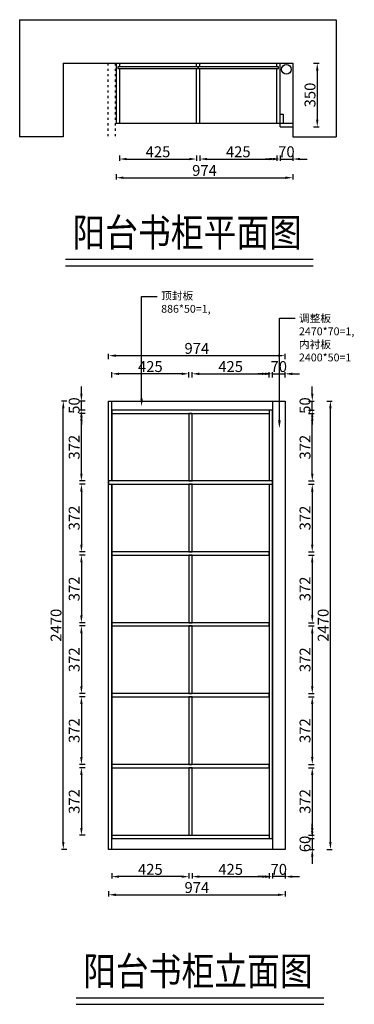
# Model space of a CAD drawing. Units: millimetres. Extents: x 125555 to 127402, y -40418 to -34993.
import ezdxf
from ezdxf import colors
from ezdxf.entities.mleader import LeaderData, LeaderLine
from ezdxf.enums import TextEntityAlignment as Align
from ezdxf.math import Vec2, Vec3

# ---------------------------------------------------------------- set-up
doc = ezdxf.new("R2010")
doc.units = ezdxf.units.MM
doc.linetypes.add('1200', pattern=[30, 12, -18])
doc.layers.add('CUPBOARD', color=7, linetype='Continuous')
doc.layers.add('TEXT', color=9, linetype='Continuous')
doc.styles.add('DIM_FONT', font='SIMPLEX.shx', dxfattribs={"width": 0.8})
doc.styles.get("Standard").update_dxf_attribs({"font": 'arial.ttf'})
doc.dimstyles.new('DIMN', dxfattribs={"dimtxt": 60, "dimasz": 40, "dimexe": 10, "dimexo": 10, "dimgap": 10, "dimtad": 1, "dimdec": 0, "dimdsep": 46, "dimtxsty": 'DIM_FONT', "dimcen": 100, "dimclrt": 7, "dimadec": 0, "dimazin": 0, "dimtfac": 1, "dimtdec": 0, "dimtix": 1, "dimtmove": 2, "dimatfit": 1, "dimldrblk": 'DOT', "dimfxl": 20, "dimfxlon": 1, "dimtolj": 1, "dimtzin": 0, "dimarcsym": 0})

# ---------------------------------------------------------------- blocks, each defined once
blk = doc.blocks.new('*D1')
at = {"color": 0, "lineweight": -2, "transparency": 16777216}
for p, q in [((126992.4, -35740.9), (126992.4, -35770.9)), ((127062.4, -35740.9), (127062.4, -35770.9)), ((126952.4, -35760.9), (126912.4, -35760.9)), ((126992.4, -35760.9), (127062.4, -35760.9)), ((127102.4, -35760.9), (127142.4, -35760.9))]:
    blk.add_line(p, q, dxfattribs=at)
at = {"color": 0, "transparency": 16777216}
for points in [[(126952.4, -35754.3), (126952.4, -35767.6), (126992.4, -35760.9)], [(127102.4, -35754.3), (127102.4, -35767.6), (127062.4, -35760.9)]]:
    blk.add_solid(points, dxfattribs=at)
at = {"layer": 'DEFPOINTS', "color": 0, "transparency": 16777216}
for p in [(126992.4, -35583.3), (127062.4, -35583.3), (127062.4, -35760.9)]:
    blk.add_point(p, dxfattribs=at)
at = {"color": 7, "transparency": 16777216, "insert": (127027.4, -35720.9), "char_height": 60, "attachment_point": 5, "style": 'DIM_FONT'}
blk.add_mtext('\\A1;70', dxfattribs=at)
blk = doc.blocks.new('_Dot')
at = {"color": 0, "linetype": 'ByBlock', "lineweight": -2}
blk.add_line((-0.5, 0), (-1, 0), dxfattribs=at)
at = {"color": 0, "linetype": 'ByBlock', "const_width": 0.5}
blk.add_lwpolyline([(-0.25, 0, 1), (0.25, 0, 1)], format="xyb", close=True, dxfattribs=at)
blk = doc.blocks.new('*D2')
at = {"color": 0, "lineweight": -2, "transparency": 16777216}
for p, q in [((126088.4, -35843.9), (126088.4, -35873.9)), ((127062.4, -35843.9), (127062.4, -35873.9)), ((126128.4, -35863.9), (127022.4, -35863.9))]:
    blk.add_line(p, q, dxfattribs=at)
at = {"color": 0, "transparency": 16777216}
for points in [[(126128.4, -35857.3), (126128.4, -35870.6), (126088.4, -35863.9)], [(127022.4, -35857.3), (127022.4, -35870.6), (127062.4, -35863.9)]]:
    blk.add_solid(points, dxfattribs=at)
at = {"layer": 'DEFPOINTS', "color": 0, "transparency": 16777216}
for p in [(126088.4, -35583.3), (127062.4, -35583.3), (127062.4, -35863.9)]:
    blk.add_point(p, dxfattribs=at)
at = {"color": 7, "transparency": 16777216, "insert": (126575.4, -35823.9), "char_height": 60, "attachment_point": 5, "style": 'DIM_FONT'}
blk.add_mtext('\\A1;974', dxfattribs=at)
blk = doc.blocks.new('*D3')
at = {"color": 0, "lineweight": -2, "transparency": 16777216}
for p, q in [((125916.2, -39113.9), (125886.2, -39113.9)), ((125896.2, -39153.9), (125896.2, -39446.2)), ((125916.2, -39486.2), (125886.2, -39486.2))]:
    blk.add_line(p, q, dxfattribs=at)
at = {"color": 0, "transparency": 16777216}
for points in [[(125889.5, -39153.9), (125902.8, -39153.9), (125896.2, -39113.9)], [(125889.5, -39446.2), (125902.8, -39446.2), (125896.2, -39486.2)]]:
    blk.add_solid(points, dxfattribs=at)
at = {"layer": 'DEFPOINTS', "color": 0, "transparency": 16777216}
for p in [(126064.2, -39113.9), (125896.2, -39486.2), (126064.2, -39486.2)]:
    blk.add_point(p, dxfattribs=at)
at = {"color": 7, "transparency": 16777216, "insert": (125856.2, -39300.1), "char_height": 60, "attachment_point": 5, "rotation": 90, "style": 'DIM_FONT'}
blk.add_mtext('\\A1;372', dxfattribs=at)
blk = doc.blocks.new('*D4')
at = {"color": 0, "lineweight": -2, "transparency": 16777216}
for p, q in [((125916.2, -38723.6), (125886.2, -38723.6)), ((125896.2, -38763.6), (125896.2, -39055.9)), ((125916.2, -39095.9), (125886.2, -39095.9))]:
    blk.add_line(p, q, dxfattribs=at)
at = {"color": 0, "transparency": 16777216}
for points in [[(125889.5, -38763.6), (125902.8, -38763.6), (125896.2, -38723.6)], [(125889.5, -39055.9), (125902.8, -39055.9), (125896.2, -39095.9)]]:
    blk.add_solid(points, dxfattribs=at)
at = {"layer": 'DEFPOINTS', "color": 0, "transparency": 16777216}
for p in [(126064.2, -38723.6), (125896.2, -39095.9), (126064.2, -39095.9)]:
    blk.add_point(p, dxfattribs=at)
at = {"color": 7, "transparency": 16777216, "insert": (125856.2, -38909.7), "char_height": 60, "attachment_point": 5, "rotation": 90, "style": 'DIM_FONT'}
blk.add_mtext('\\A1;372', dxfattribs=at)
blk = doc.blocks.new('*D5')
at = {"color": 0, "lineweight": -2, "transparency": 16777216}
for p, q in [((125916.2, -38333.2), (125886.2, -38333.2)), ((125896.2, -38373.2), (125896.2, -38665.6)), ((125916.2, -38705.6), (125886.2, -38705.6))]:
    blk.add_line(p, q, dxfattribs=at)
at = {"color": 0, "transparency": 16777216}
for points in [[(125889.5, -38373.2), (125902.8, -38373.2), (125896.2, -38333.2)], [(125889.5, -38665.6), (125902.8, -38665.6), (125896.2, -38705.6)]]:
    blk.add_solid(points, dxfattribs=at)
at = {"layer": 'DEFPOINTS', "color": 0, "transparency": 16777216}
for p in [(126064.2, -38333.2), (125896.2, -38705.6), (126064.2, -38705.6)]:
    blk.add_point(p, dxfattribs=at)
at = {"color": 7, "transparency": 16777216, "insert": (125856.2, -38519.4), "char_height": 60, "attachment_point": 5, "rotation": 90, "style": 'DIM_FONT'}
blk.add_mtext('\\A1;372', dxfattribs=at)
blk = doc.blocks.new('*D6')
at = {"color": 0, "lineweight": -2, "transparency": 16777216}
for p, q in [((125916.2, -37942.9), (125886.2, -37942.9)), ((125896.2, -37982.9), (125896.2, -38275.2)), ((125916.2, -38315.2), (125886.2, -38315.2))]:
    blk.add_line(p, q, dxfattribs=at)
at = {"color": 0, "transparency": 16777216}
for points in [[(125889.5, -37982.9), (125902.8, -37982.9), (125896.2, -37942.9)], [(125889.5, -38275.2), (125902.8, -38275.2), (125896.2, -38315.2)]]:
    blk.add_solid(points, dxfattribs=at)
at = {"layer": 'DEFPOINTS', "color": 0, "transparency": 16777216}
for p in [(126064.2, -37942.9), (125896.2, -38315.2), (126064.2, -38315.2)]:
    blk.add_point(p, dxfattribs=at)
at = {"color": 7, "transparency": 16777216, "insert": (125856.2, -38129.1), "char_height": 60, "attachment_point": 5, "rotation": 90, "style": 'DIM_FONT'}
blk.add_mtext('\\A1;372', dxfattribs=at)
blk = doc.blocks.new('*D7')
at = {"color": 0, "lineweight": -2, "transparency": 16777216}
for p, q in [((125916.2, -37552.6), (125886.2, -37552.6)), ((125896.2, -37592.6), (125896.2, -37884.9)), ((125916.2, -37924.9), (125886.2, -37924.9))]:
    blk.add_line(p, q, dxfattribs=at)
at = {"color": 0, "transparency": 16777216}
for points in [[(125889.5, -37592.6), (125902.8, -37592.6), (125896.2, -37552.6)], [(125889.5, -37884.9), (125902.8, -37884.9), (125896.2, -37924.9)]]:
    blk.add_solid(points, dxfattribs=at)
at = {"layer": 'DEFPOINTS', "color": 0, "transparency": 16777216}
for p in [(126046.2, -37552.6), (125896.2, -37924.9), (126064.2, -37924.9)]:
    blk.add_point(p, dxfattribs=at)
at = {"color": 7, "transparency": 16777216, "insert": (125856.2, -37738.7), "char_height": 60, "attachment_point": 5, "rotation": 90, "style": 'DIM_FONT'}
blk.add_mtext('\\A1;372', dxfattribs=at)
blk = doc.blocks.new('*D8')
at = {"color": 0, "lineweight": -2, "transparency": 16777216}
for p, q in [((125916.2, -37162.2), (125886.2, -37162.2)), ((125896.2, -37494.6), (125896.2, -37202.2)), ((125916.2, -37534.6), (125886.2, -37534.6))]:
    blk.add_line(p, q, dxfattribs=at)
at = {"color": 0, "transparency": 16777216}
for points in [[(125889.5, -37202.2), (125902.8, -37202.2), (125896.2, -37162.2)], [(125889.5, -37494.6), (125902.8, -37494.6), (125896.2, -37534.6)]]:
    blk.add_solid(points, dxfattribs=at)
at = {"layer": 'DEFPOINTS', "color": 0, "transparency": 16777216}
for p in [(125896.2, -37162.2), (126064.2, -37162.2), (126046.2, -37534.6)]:
    blk.add_point(p, dxfattribs=at)
at = {"color": 7, "transparency": 16777216, "insert": (125856.2, -37348.4), "char_height": 60, "attachment_point": 5, "rotation": 90, "style": 'DIM_FONT'}
blk.add_mtext('\\A1;372', dxfattribs=at)
blk = doc.blocks.new('*D9')
at = {"color": 0, "lineweight": -2, "transparency": 16777216}
for p, q in [((125896.2, -37054.2), (125896.2, -37014.2)), ((125916.2, -37094.2), (125886.2, -37094.2)), ((125896.2, -37144.2), (125896.2, -37094.2)), ((125916.2, -37144.2), (125886.2, -37144.2)), ((125896.2, -37184.2), (125896.2, -37224.2))]:
    blk.add_line(p, q, dxfattribs=at)
at = {"color": 0, "transparency": 16777216}
for points in [[(125889.5, -37054.2), (125902.8, -37054.2), (125896.2, -37094.2)], [(125889.5, -37184.2), (125902.8, -37184.2), (125896.2, -37144.2)]]:
    blk.add_solid(points, dxfattribs=at)
at = {"layer": 'DEFPOINTS', "color": 0, "transparency": 16777216}
for p in [(125896.2, -37094.2), (126046.2, -37094.2), (126064.2, -37144.2)]:
    blk.add_point(p, dxfattribs=at)
at = {"color": 7, "transparency": 16777216, "insert": (125856.2, -37119.2), "char_height": 60, "attachment_point": 5, "rotation": 90, "style": 'DIM_FONT'}
blk.add_mtext('\\A1;50', dxfattribs=at)
blk = doc.blocks.new('*D10')
at = {"color": 0, "lineweight": -2, "transparency": 16777216}
for p, q in [((126064.2, -39694.2), (126064.2, -39724.2)), ((126489.2, -39694.2), (126489.2, -39724.2)), ((126449.2, -39714.2), (126104.2, -39714.2))]:
    blk.add_line(p, q, dxfattribs=at)
at = {"color": 0, "transparency": 16777216}
for points in [[(126104.2, -39707.6), (126104.2, -39720.9), (126064.2, -39714.2)], [(126449.2, -39707.6), (126449.2, -39720.9), (126489.2, -39714.2)]]:
    blk.add_solid(points, dxfattribs=at)
at = {"layer": 'DEFPOINTS', "color": 0, "transparency": 16777216}
for p in [(126489.2, -39486.2), (126064.2, -39564.2), (126064.2, -39714.2)]:
    blk.add_point(p, dxfattribs=at)
at = {"color": 7, "transparency": 16777216, "insert": (126276.7, -39674.2), "char_height": 60, "attachment_point": 5, "style": 'DIM_FONT'}
blk.add_mtext('\\A1;425', dxfattribs=at)
blk = doc.blocks.new('*D11')
at = {"color": 0, "lineweight": -2, "transparency": 16777216}
for p, q in [((126507.2, -39694.2), (126507.2, -39724.2)), ((126932.2, -39694.2), (126932.2, -39724.2)), ((126547.2, -39714.2), (126892.2, -39714.2))]:
    blk.add_line(p, q, dxfattribs=at)
at = {"color": 0, "transparency": 16777216}
for points in [[(126547.2, -39707.6), (126547.2, -39720.9), (126507.2, -39714.2)], [(126892.2, -39707.6), (126892.2, -39720.9), (126932.2, -39714.2)]]:
    blk.add_solid(points, dxfattribs=at)
at = {"layer": 'DEFPOINTS', "color": 0, "transparency": 16777216}
for p in [(126932.2, -37534.6), (126507.2, -39486.2), (126932.2, -39714.2)]:
    blk.add_point(p, dxfattribs=at)
at = {"color": 7, "transparency": 16777216, "insert": (126719.7, -39674.2), "char_height": 60, "attachment_point": 5, "style": 'DIM_FONT'}
blk.add_mtext('\\A1;425', dxfattribs=at)
blk = doc.blocks.new('*D12')
at = {"color": 0, "lineweight": -2, "transparency": 16777216}
for p, q in [((126950.2, -39694.2), (126950.2, -39724.2)), ((127020.2, -39694.2), (127020.2, -39724.2)), ((126910.2, -39714.2), (126870.2, -39714.2)), ((127020.2, -39714.2), (126950.2, -39714.2)), ((127060.2, -39714.2), (127100.2, -39714.2))]:
    blk.add_line(p, q, dxfattribs=at)
at = {"color": 0, "transparency": 16777216}
for points in [[(126910.2, -39707.6), (126910.2, -39720.9), (126950.2, -39714.2)], [(127060.2, -39707.6), (127060.2, -39720.9), (127020.2, -39714.2)]]:
    blk.add_solid(points, dxfattribs=at)
at = {"layer": 'DEFPOINTS', "color": 0, "transparency": 16777216}
for p in [(126950.2, -39564.2), (127020.2, -39564.2), (126950.2, -39714.2)]:
    blk.add_point(p, dxfattribs=at)
at = {"color": 7, "transparency": 16777216, "insert": (126985.2, -39674.2), "char_height": 60, "attachment_point": 5, "style": 'DIM_FONT'}
blk.add_mtext('\\A1;70', dxfattribs=at)
blk = doc.blocks.new('*D13')
at = {"color": 0, "lineweight": -2, "transparency": 16777216}
for p, q in [((127170.2, -39464.2), (127170.2, -39424.2)), ((127150.2, -39504.2), (127180.2, -39504.2)), ((127170.2, -39504.2), (127170.2, -39564.2)), ((127150.2, -39564.2), (127180.2, -39564.2)), ((127170.2, -39604.2), (127170.2, -39644.2))]:
    blk.add_line(p, q, dxfattribs=at)
at = {"color": 0, "transparency": 16777216}
for points in [[(127163.5, -39464.2), (127176.8, -39464.2), (127170.2, -39504.2)], [(127163.5, -39604.2), (127176.8, -39604.2), (127170.2, -39564.2)]]:
    blk.add_solid(points, dxfattribs=at)
at = {"layer": 'DEFPOINTS', "color": 0, "transparency": 16777216}
for p in [(126950.2, -39504.2), (127020.2, -39564.2), (127170.2, -39564.2)]:
    blk.add_point(p, dxfattribs=at)
at = {"color": 7, "transparency": 16777216, "insert": (127130.2, -39534.2), "char_height": 60, "attachment_point": 5, "rotation": 90, "style": 'DIM_FONT'}
blk.add_mtext('\\A1;60', dxfattribs=at)
blk = doc.blocks.new('*D14')
at = {"color": 0, "lineweight": -2, "transparency": 16777216}
for p, q in [((127150.2, -39113.9), (127180.2, -39113.9)), ((127170.2, -39153.9), (127170.2, -39446.2)), ((127150.2, -39486.2), (127180.2, -39486.2))]:
    blk.add_line(p, q, dxfattribs=at)
at = {"color": 0, "transparency": 16777216}
for points in [[(127163.5, -39153.9), (127176.8, -39153.9), (127170.2, -39113.9)], [(127163.5, -39446.2), (127176.8, -39446.2), (127170.2, -39486.2)]]:
    blk.add_solid(points, dxfattribs=at)
at = {"layer": 'DEFPOINTS', "color": 0, "transparency": 16777216}
for p in [(126932.2, -39113.9), (126932.2, -39486.2), (127170.2, -39486.2)]:
    blk.add_point(p, dxfattribs=at)
at = {"color": 7, "transparency": 16777216, "insert": (127130.2, -39300.1), "char_height": 60, "attachment_point": 5, "rotation": 90, "style": 'DIM_FONT'}
blk.add_mtext('\\A1;372', dxfattribs=at)
blk = doc.blocks.new('*D15')
at = {"color": 0, "lineweight": -2, "transparency": 16777216}
for p, q in [((127150.2, -38723.6), (127180.2, -38723.6)), ((127170.2, -38763.6), (127170.2, -39055.9)), ((127150.2, -39095.9), (127180.2, -39095.9))]:
    blk.add_line(p, q, dxfattribs=at)
at = {"color": 0, "transparency": 16777216}
for points in [[(127163.5, -38763.6), (127176.8, -38763.6), (127170.2, -38723.6)], [(127163.5, -39055.9), (127176.8, -39055.9), (127170.2, -39095.9)]]:
    blk.add_solid(points, dxfattribs=at)
at = {"layer": 'DEFPOINTS', "color": 0, "transparency": 16777216}
for p in [(126932.2, -38723.6), (126932.2, -39095.9), (127170.2, -39095.9)]:
    blk.add_point(p, dxfattribs=at)
at = {"color": 7, "transparency": 16777216, "insert": (127130.2, -38909.7), "char_height": 60, "attachment_point": 5, "rotation": 90, "style": 'DIM_FONT'}
blk.add_mtext('\\A1;372', dxfattribs=at)
blk = doc.blocks.new('*D16')
at = {"color": 0, "lineweight": -2, "transparency": 16777216}
for p, q in [((127150.2, -38333.2), (127180.2, -38333.2)), ((127170.2, -38373.2), (127170.2, -38665.6)), ((127150.2, -38705.6), (127180.2, -38705.6))]:
    blk.add_line(p, q, dxfattribs=at)
at = {"color": 0, "transparency": 16777216}
for points in [[(127163.5, -38373.2), (127176.8, -38373.2), (127170.2, -38333.2)], [(127163.5, -38665.6), (127176.8, -38665.6), (127170.2, -38705.6)]]:
    blk.add_solid(points, dxfattribs=at)
at = {"layer": 'DEFPOINTS', "color": 0, "transparency": 16777216}
for p in [(126932.2, -38333.2), (126932.2, -38705.6), (127170.2, -38705.6)]:
    blk.add_point(p, dxfattribs=at)
at = {"color": 7, "transparency": 16777216, "insert": (127130.2, -38519.4), "char_height": 60, "attachment_point": 5, "rotation": 90, "style": 'DIM_FONT'}
blk.add_mtext('\\A1;372', dxfattribs=at)
blk = doc.blocks.new('*D17')
at = {"color": 0, "lineweight": -2, "transparency": 16777216}
for p, q in [((127150.2, -37942.9), (127180.2, -37942.9)), ((127170.2, -37982.9), (127170.2, -38275.2)), ((127150.2, -38315.2), (127180.2, -38315.2))]:
    blk.add_line(p, q, dxfattribs=at)
at = {"color": 0, "transparency": 16777216}
for points in [[(127163.5, -37982.9), (127176.8, -37982.9), (127170.2, -37942.9)], [(127163.5, -38275.2), (127176.8, -38275.2), (127170.2, -38315.2)]]:
    blk.add_solid(points, dxfattribs=at)
at = {"layer": 'DEFPOINTS', "color": 0, "transparency": 16777216}
for p in [(126932.2, -37942.9), (126932.2, -38315.2), (127170.2, -38315.2)]:
    blk.add_point(p, dxfattribs=at)
at = {"color": 7, "transparency": 16777216, "insert": (127130.2, -38129.1), "char_height": 60, "attachment_point": 5, "rotation": 90, "style": 'DIM_FONT'}
blk.add_mtext('\\A1;372', dxfattribs=at)
blk = doc.blocks.new('*D18')
at = {"color": 0, "lineweight": -2, "transparency": 16777216}
for p, q in [((127150.2, -37552.6), (127180.2, -37552.6)), ((127170.2, -37592.6), (127170.2, -37884.9)), ((127150.2, -37924.9), (127180.2, -37924.9))]:
    blk.add_line(p, q, dxfattribs=at)
at = {"color": 0, "transparency": 16777216}
for points in [[(127163.5, -37592.6), (127176.8, -37592.6), (127170.2, -37552.6)], [(127163.5, -37884.9), (127176.8, -37884.9), (127170.2, -37924.9)]]:
    blk.add_solid(points, dxfattribs=at)
at = {"layer": 'DEFPOINTS', "color": 0, "transparency": 16777216}
for p in [(126950.2, -37552.6), (126932.2, -37924.9), (127170.2, -37924.9)]:
    blk.add_point(p, dxfattribs=at)
at = {"color": 7, "transparency": 16777216, "insert": (127130.2, -37738.7), "char_height": 60, "attachment_point": 5, "rotation": 90, "style": 'DIM_FONT'}
blk.add_mtext('\\A1;372', dxfattribs=at)
blk = doc.blocks.new('*D19')
at = {"color": 0, "lineweight": -2, "transparency": 16777216}
for p, q in [((127150.2, -37162.2), (127180.2, -37162.2)), ((127170.2, -37494.6), (127170.2, -37202.2)), ((127150.2, -37534.6), (127180.2, -37534.6))]:
    blk.add_line(p, q, dxfattribs=at)
at = {"color": 0, "transparency": 16777216}
for points in [[(127163.5, -37202.2), (127176.8, -37202.2), (127170.2, -37162.2)], [(127163.5, -37494.6), (127176.8, -37494.6), (127170.2, -37534.6)]]:
    blk.add_solid(points, dxfattribs=at)
at = {"layer": 'DEFPOINTS', "color": 0, "transparency": 16777216}
for p in [(126932.2, -37162.2), (127170.2, -37162.2), (126950.2, -37534.6)]:
    blk.add_point(p, dxfattribs=at)
at = {"color": 7, "transparency": 16777216, "insert": (127130.2, -37348.4), "char_height": 60, "attachment_point": 5, "rotation": 90, "style": 'DIM_FONT'}
blk.add_mtext('\\A1;372', dxfattribs=at)
blk = doc.blocks.new('*D20')
at = {"color": 0, "lineweight": -2, "transparency": 16777216}
for p, q in [((127170.2, -37054.2), (127170.2, -37014.2)), ((127150.2, -37094.2), (127180.2, -37094.2)), ((127170.2, -37144.2), (127170.2, -37094.2)), ((127150.2, -37144.2), (127180.2, -37144.2)), ((127170.2, -37184.2), (127170.2, -37224.2))]:
    blk.add_line(p, q, dxfattribs=at)
at = {"color": 0, "transparency": 16777216}
for points in [[(127163.5, -37054.2), (127176.8, -37054.2), (127170.2, -37094.2)], [(127163.5, -37184.2), (127176.8, -37184.2), (127170.2, -37144.2)]]:
    blk.add_solid(points, dxfattribs=at)
at = {"layer": 'DEFPOINTS', "color": 0, "transparency": 16777216}
for p in [(127020.2, -37094.2), (127170.2, -37094.2), (126950.2, -37144.2)]:
    blk.add_point(p, dxfattribs=at)
at = {"color": 7, "transparency": 16777216, "insert": (127130.2, -37119.2), "char_height": 60, "attachment_point": 5, "rotation": 90, "style": 'DIM_FONT'}
blk.add_mtext('\\A1;50', dxfattribs=at)
blk = doc.blocks.new('*D21')
at = {"color": 0, "lineweight": -2, "transparency": 16777216}
for p, q in [((126064.2, -36964.2), (126064.2, -36934.2)), ((126489.2, -36964.2), (126489.2, -36934.2)), ((126449.2, -36944.2), (126104.2, -36944.2))]:
    blk.add_line(p, q, dxfattribs=at)
at = {"color": 0, "transparency": 16777216}
for points in [[(126104.2, -36937.6), (126104.2, -36950.9), (126064.2, -36944.2)], [(126449.2, -36937.6), (126449.2, -36950.9), (126489.2, -36944.2)]]:
    blk.add_solid(points, dxfattribs=at)
at = {"layer": 'DEFPOINTS', "color": 0, "transparency": 16777216}
for p in [(126064.2, -36944.2), (126489.2, -37162.2), (126064.2, -37552.6)]:
    blk.add_point(p, dxfattribs=at)
at = {"color": 7, "transparency": 16777216, "insert": (126276.7, -36904.2), "char_height": 60, "attachment_point": 5, "style": 'DIM_FONT'}
blk.add_mtext('\\A1;425', dxfattribs=at)
blk = doc.blocks.new('*D22')
at = {"color": 0, "lineweight": -2, "transparency": 16777216}
for p, q in [((126507.2, -36964.2), (126507.2, -36934.2)), ((126932.2, -36964.2), (126932.2, -36934.2)), ((126547.2, -36944.2), (126892.2, -36944.2))]:
    blk.add_line(p, q, dxfattribs=at)
at = {"color": 0, "transparency": 16777216}
for points in [[(126547.2, -36937.6), (126547.2, -36950.9), (126507.2, -36944.2)], [(126892.2, -36937.6), (126892.2, -36950.9), (126932.2, -36944.2)]]:
    blk.add_solid(points, dxfattribs=at)
at = {"layer": 'DEFPOINTS', "color": 0, "transparency": 16777216}
for p in [(126932.2, -36944.2), (126932.2, -37144.2), (126507.2, -37162.2)]:
    blk.add_point(p, dxfattribs=at)
at = {"color": 7, "transparency": 16777216, "insert": (126719.7, -36904.2), "char_height": 60, "attachment_point": 5, "style": 'DIM_FONT'}
blk.add_mtext('\\A1;425', dxfattribs=at)
blk = doc.blocks.new('*D23')
at = {"color": 0, "lineweight": -2, "transparency": 16777216}
for p, q in [((126950.2, -36964.2), (126950.2, -36934.2)), ((127020.2, -36964.2), (127020.2, -36934.2)), ((126910.2, -36944.2), (126870.2, -36944.2)), ((126950.2, -36944.2), (127020.2, -36944.2)), ((127060.2, -36944.2), (127100.2, -36944.2))]:
    blk.add_line(p, q, dxfattribs=at)
at = {"color": 0, "transparency": 16777216}
for points in [[(126910.2, -36937.6), (126910.2, -36950.9), (126950.2, -36944.2)], [(127060.2, -36937.6), (127060.2, -36950.9), (127020.2, -36944.2)]]:
    blk.add_solid(points, dxfattribs=at)
at = {"layer": 'DEFPOINTS', "color": 0, "transparency": 16777216}
for p in [(127020.2, -36944.2), (126950.2, -37094.2), (127020.2, -37094.2)]:
    blk.add_point(p, dxfattribs=at)
at = {"color": 7, "transparency": 16777216, "insert": (126985.2, -36904.2), "char_height": 60, "attachment_point": 5, "style": 'DIM_FONT'}
blk.add_mtext('\\A1;70', dxfattribs=at)
blk = doc.blocks.new('*D24')
at = {"color": 0, "lineweight": -2, "transparency": 16777216}
for p, q in [((125816.2, -37094.2), (125786.2, -37094.2)), ((125796.2, -39524.2), (125796.2, -37134.2)), ((125816.2, -39564.2), (125786.2, -39564.2))]:
    blk.add_line(p, q, dxfattribs=at)
at = {"color": 0, "transparency": 16777216}
for points in [[(125789.5, -37134.2), (125802.8, -37134.2), (125796.2, -37094.2)], [(125789.5, -39524.2), (125802.8, -39524.2), (125796.2, -39564.2)]]:
    blk.add_solid(points, dxfattribs=at)
at = {"layer": 'DEFPOINTS', "color": 0, "transparency": 16777216}
for p in [(125796.2, -37094.2), (126046.2, -37094.2), (126046.2, -39564.2)]:
    blk.add_point(p, dxfattribs=at)
at = {"color": 7, "transparency": 16777216, "insert": (125756.2, -38329.2), "char_height": 60, "attachment_point": 5, "rotation": 90, "style": 'DIM_FONT'}
blk.add_mtext('\\A1;2470', dxfattribs=at)
blk = doc.blocks.new('*D25')
at = {"color": 0, "lineweight": -2, "transparency": 16777216}
for p, q in [((126046.2, -39794.2), (126046.2, -39824.2)), ((127020.2, -39794.2), (127020.2, -39824.2)), ((126086.2, -39814.2), (126980.2, -39814.2))]:
    blk.add_line(p, q, dxfattribs=at)
at = {"color": 0, "transparency": 16777216}
for points in [[(126086.2, -39807.6), (126086.2, -39820.9), (126046.2, -39814.2)], [(126980.2, -39807.6), (126980.2, -39820.9), (127020.2, -39814.2)]]:
    blk.add_solid(points, dxfattribs=at)
at = {"layer": 'DEFPOINTS', "color": 0, "transparency": 16777216}
for p in [(126046.2, -39564.2), (127020.2, -39564.2), (127020.2, -39814.2)]:
    blk.add_point(p, dxfattribs=at)
at = {"color": 7, "transparency": 16777216, "insert": (126533.2, -39774.2), "char_height": 60, "attachment_point": 5, "style": 'DIM_FONT'}
blk.add_mtext('\\A1;974', dxfattribs=at)
blk = doc.blocks.new('*D26')
at = {"color": 0, "lineweight": -2, "transparency": 16777216}
for p, q in [((127250.2, -37094.2), (127280.2, -37094.2)), ((127270.2, -39524.2), (127270.2, -37134.2)), ((127250.2, -39564.2), (127280.2, -39564.2))]:
    blk.add_line(p, q, dxfattribs=at)
at = {"color": 0, "transparency": 16777216}
for points in [[(127263.5, -37134.2), (127276.8, -37134.2), (127270.2, -37094.2)], [(127263.5, -39524.2), (127276.8, -39524.2), (127270.2, -39564.2)]]:
    blk.add_solid(points, dxfattribs=at)
at = {"layer": 'DEFPOINTS', "color": 0, "transparency": 16777216}
for p in [(127020.2, -37094.2), (127270.2, -37094.2), (127020.2, -39564.2)]:
    blk.add_point(p, dxfattribs=at)
at = {"color": 7, "transparency": 16777216, "insert": (127230.2, -38329.2), "char_height": 60, "attachment_point": 5, "rotation": 90, "style": 'DIM_FONT'}
blk.add_mtext('\\A1;2470', dxfattribs=at)
blk = doc.blocks.new('*D27')
at = {"color": 0, "lineweight": -2, "transparency": 16777216}
for p, q in [((126046.2, -36864.2), (126046.2, -36834.2)), ((126980.2, -36844.2), (126086.2, -36844.2)), ((127020.2, -36864.2), (127020.2, -36834.2))]:
    blk.add_line(p, q, dxfattribs=at)
at = {"color": 0, "transparency": 16777216}
for points in [[(126086.2, -36837.6), (126086.2, -36850.9), (126046.2, -36844.2)], [(126980.2, -36837.6), (126980.2, -36850.9), (127020.2, -36844.2)]]:
    blk.add_solid(points, dxfattribs=at)
at = {"layer": 'DEFPOINTS', "color": 0, "transparency": 16777216}
for p in [(126046.2, -36844.2), (126046.2, -37094.2), (127020.2, -37094.2)]:
    blk.add_point(p, dxfattribs=at)
at = {"color": 7, "transparency": 16777216, "insert": (126533.2, -36804.2), "char_height": 60, "attachment_point": 5, "style": 'DIM_FONT'}
blk.add_mtext('\\A1;974', dxfattribs=at)
blk = doc.blocks.new('*D28')
at = {"color": 0, "lineweight": -2, "transparency": 16777216}
for p, q in [((127177.6, -35233.3), (127207.6, -35233.3)), ((127197.6, -35273.3), (127197.6, -35543.3)), ((127177.6, -35583.3), (127207.6, -35583.3))]:
    blk.add_line(p, q, dxfattribs=at)
at = {"color": 0, "transparency": 16777216}
for points in [[(127191, -35273.3), (127204.3, -35273.3), (127197.6, -35233.3)], [(127191, -35543.3), (127204.3, -35543.3), (127197.6, -35583.3)]]:
    blk.add_solid(points, dxfattribs=at)
at = {"layer": 'DEFPOINTS', "color": 0, "transparency": 16777216}
for p in [(126992.4, -35233.3), (126992.4, -35583.3), (127197.6, -35583.3)]:
    blk.add_point(p, dxfattribs=at)
at = {"color": 7, "transparency": 16777216, "insert": (127157.6, -35408.3), "char_height": 60, "attachment_point": 5, "rotation": 90, "style": 'DIM_FONT'}
blk.add_mtext('\\A1;350', dxfattribs=at)
blk = doc.blocks.new('*D29')
at = {"color": 0, "lineweight": -2, "transparency": 16777216}
for p, q in [((126106.4, -35740.9), (126106.4, -35770.9)), ((126531.4, -35740.9), (126531.4, -35770.9)), ((126146.4, -35760.9), (126491.4, -35760.9))]:
    blk.add_line(p, q, dxfattribs=at)
at = {"color": 0, "transparency": 16777216}
for points in [[(126146.4, -35754.3), (126146.4, -35767.6), (126106.4, -35760.9)], [(126491.4, -35754.3), (126491.4, -35767.6), (126531.4, -35760.9)]]:
    blk.add_solid(points, dxfattribs=at)
at = {"layer": 'DEFPOINTS', "color": 0, "transparency": 16777216}
for p in [(126106.4, -35563.3), (126531.4, -35563.3), (126531.4, -35760.9)]:
    blk.add_point(p, dxfattribs=at)
at = {"color": 7, "transparency": 16777216, "insert": (126318.9, -35720.9), "char_height": 60, "attachment_point": 5, "style": 'DIM_FONT'}
blk.add_mtext('\\A1;425', dxfattribs=at)
blk = doc.blocks.new('*D30')
at = {"color": 0, "lineweight": -2, "transparency": 16777216}
for p, q in [((126549.4, -35740.9), (126549.4, -35770.9)), ((126974.4, -35740.9), (126974.4, -35770.9)), ((126589.4, -35760.9), (126934.4, -35760.9))]:
    blk.add_line(p, q, dxfattribs=at)
at = {"color": 0, "transparency": 16777216}
for points in [[(126589.4, -35754.3), (126589.4, -35767.6), (126549.4, -35760.9)], [(126934.4, -35754.3), (126934.4, -35767.6), (126974.4, -35760.9)]]:
    blk.add_solid(points, dxfattribs=at)
at = {"layer": 'DEFPOINTS', "color": 0, "transparency": 16777216}
for p in [(126549.4, -35563.3), (126974.4, -35563.3), (126974.4, -35760.9)]:
    blk.add_point(p, dxfattribs=at)
at = {"color": 7, "transparency": 16777216, "insert": (126761.9, -35720.9), "char_height": 60, "attachment_point": 5, "style": 'DIM_FONT'}
blk.add_mtext('\\A1;425', dxfattribs=at)

msp = doc.modelspace()

# ---------------------------------------------------------------- linework, layer by layer
at = {"color": 1}
for p, q in [((125555.4, -34993.3), (127302.4, -34993.3)), ((125555.4, -34993.3), (125555.4, -35638.3)), ((127302.4, -34993.3), (127302.4, -35638.3)), ((125795.4, -35233.3), (127062.4, -35233.3)), ((125795.4, -35233.3), (125795.4, -35638.3)), ((127062.4, -35233.3), (127062.4, -35638.3)), ((125795.4, -35638.3), (125555.4, -35638.3)), ((127062.4, -35638.3), (127302.4, -35638.3)), ((126046.2, -37094.2), (127020.2, -37094.2)), ((127020.2, -37094.2), (127020.2, -39564.2)), ((127020.2, -39564.2), (126046.2, -39564.2))]:
    msp.add_line(p, q, dxfattribs=at)
at = {"color": 251, "linetype": '1200'}
for p, q in [((126041.4, -35233.3), (126041.4, -35638.3)), ((126082.4, -35233.3), (126082.4, -35638.3))]:
    msp.add_line(p, q, dxfattribs=at)
at = {"color": 0}
for p, q in [((126088.4, -35233.3), (126088.4, -35563.3)), ((126106.4, -35233.3), (126106.4, -35253.3)), ((126531.4, -35253.3), (126531.4, -35233.3)), ((126549.4, -35253.3), (126549.4, -35233.3)), ((126974.4, -35253.3), (126974.4, -35233.3)), ((126992.4, -35583.3), (126992.4, -35233.3)), ((126106.4, -35262.3), (126106.4, -35563.3)), ((126531.4, -35563.3), (126531.4, -35262.3)), ((126549.4, -35563.3), (126549.4, -35262.3)), ((126974.4, -35563.3), (126974.4, -35262.3)), ((126992.4, -35563.3), (126992.4, -35513.3)), ((126992.4, -35513.3), (127010.4, -35513.3)), ((127010.4, -35513.3), (127010.4, -35563.3)), ((126088.4, -35563.3), (127062.4, -35563.3)), ((126992.4, -35583.3), (127062.4, -35583.3)), ((126950.2, -37144.2), (126064.2, -37144.2)), ((126950.2, -37144.2), (126064.2, -37144.2)), ((126064.2, -37144.2), (126064.2, -37534.6)), ((126932.2, -37144.2), (126932.2, -37534.6)), ((126950.2, -39504.2), (126950.2, -37144.2)), ((126064.2, -37162.2), (126932.2, -37162.2)), ((126064.2, -37552.6), (126064.2, -39504.2)), ((126932.2, -37552.6), (126932.2, -39504.2)), ((126064.2, -39486.2), (126932.2, -39486.2)), ((126064.2, -39504.2), (126950.2, -39504.2)), ((126064.2, -39504.2), (126950.2, -39504.2))]:
    msp.add_line(p, q, dxfattribs=at)
at = {"color": 255}
for p, q in [((126046.2, -39564.2), (126046.2, -37094.2)), ((126064.2, -37534.6), (126064.2, -37094.2)), ((126950.2, -37094.2), (126950.2, -39564.2)), ((126064.2, -39564.2), (126064.2, -37552.6))]:
    msp.add_line(p, q, dxfattribs=at)
at = {"color": 0}
for points in [[(126097.4, -35262.3), (126540.4, -35262.3), (126540.4, -35253.3), (126097.4, -35253.3), (126097.4, -35262.3)], [(126540.4, -35262.3), (126983.4, -35262.3), (126983.4, -35253.3), (126540.4, -35253.3), (126540.4, -35262.3)]]:
    msp.add_lwpolyline(points, dxfattribs=at)
for points in [[(126489.2, -37534.6), (126507.2, -37534.6), (126507.2, -37162.2), (126489.2, -37162.2)], [(126046.2, -37552.6), (126950.2, -37552.6), (126950.2, -37534.6), (126046.2, -37534.6)], [(126489.2, -37924.9), (126507.2, -37924.9), (126507.2, -37552.6), (126489.2, -37552.6)], [(126064.2, -37942.9), (126932.2, -37942.9), (126932.2, -37924.9), (126064.2, -37924.9)], [(126489.2, -38315.2), (126507.2, -38315.2), (126507.2, -37942.9), (126489.2, -37942.9)], [(126064.2, -38333.2), (126932.2, -38333.2), (126932.2, -38315.2), (126064.2, -38315.2)], [(126489.2, -38705.6), (126507.2, -38705.6), (126507.2, -38333.2), (126489.2, -38333.2)], [(126064.2, -38723.6), (126932.2, -38723.6), (126932.2, -38705.6), (126064.2, -38705.6)], [(126489.2, -39095.9), (126507.2, -39095.9), (126507.2, -38723.6), (126489.2, -38723.6)], [(126064.2, -39113.9), (126932.2, -39113.9), (126932.2, -39095.9), (126064.2, -39095.9)], [(126489.2, -39486.2), (126507.2, -39486.2), (126507.2, -39113.9), (126489.2, -39113.9)]]:
    msp.add_lwpolyline(points, close=True, dxfattribs=at)
at = {"color": 1}
msp.add_circle((127027.3, -35266.9), 26.3, dxfattribs=at)
at = {"layer": 'CUPBOARD', "color": 255, "linetype": 'ByBlock'}
for p, q in [((125808.4, -36313.2), (127174.6, -36313.2)), ((125808.4, -36348.8), (127174.6, -36348.8)), ((125867.6, -40382), (127233.9, -40382)), ((125867.6, -40417.5), (127233.9, -40417.5))]:
    msp.add_line(p, q, dxfattribs=at)

# ---------------------------------------------------------------- texts
at = {"layer": 'TEXT', "color": 255, "width": 0.85}
for s, p in [('阳台书柜平面图', (126479.6, -36165.8)), ('阳台书柜立面图', (126538.8, -40234.6))]:
    msp.add_text(s, height=156, dxfattribs=at).set_placement(p, align=Align.MIDDLE_CENTER)

# ---------------------------------------------------------------- dimensions: what is measured, and where the dimension line sits
at = {"color": 0}
for base, p1, p2, angle, picture, middle in [((127197.6, -35583.3), (126992.4, -35233.3), (126992.4, -35583.3), 90, '*D28', (127157.6, -35408.3)), ((125896.2, -37094.2), (126064.2, -37144.2), (126046.2, -37094.2), 270, '*D9', (125856.2, -37119.2)), ((127170.2, -37094.2), (126950.2, -37144.2), (127020.2, -37094.2), 270, '*D20', (127130.2, -37119.2)), ((125796.2, -37094.2), (126046.2, -39564.2), (126046.2, -37094.2), 90, '*D24', (125756.2, -38329.2)), ((127270.2, -37094.2), (127020.2, -39564.2), (127020.2, -37094.2), 90, '*D26', (127230.2, -38329.2)), ((125896.2, -37162.2), (126046.2, -37534.6), (126064.2, -37162.2), 270, '*D8', (125856.2, -37348.4)), ((127170.2, -37162.2), (126950.2, -37534.6), (126932.2, -37162.2), 270, '*D19', (127130.2, -37348.4)), ((125896.2, -37924.9), (126046.2, -37552.6), (126064.2, -37924.9), 270, '*D7', (125856.2, -37738.7)), ((127170.2, -37924.9), (126950.2, -37552.6), (126932.2, -37924.9), 270, '*D18', (127130.2, -37738.7)), ((125896.2, -38315.2), (126064.2, -37942.9), (126064.2, -38315.2), 270, '*D6', (125856.2, -38129.1)), ((127170.2, -38315.2), (126932.2, -37942.9), (126932.2, -38315.2), 270, '*D17', (127130.2, -38129.1)), ((125896.2, -38705.6), (126064.2, -38333.2), (126064.2, -38705.6), 270, '*D5', (125856.2, -38519.4)), ((127170.2, -38705.6), (126932.2, -38333.2), (126932.2, -38705.6), 270, '*D16', (127130.2, -38519.4)), ((125896.2, -39095.9), (126064.2, -38723.6), (126064.2, -39095.9), 270, '*D4', (125856.2, -38909.7)), ((127170.2, -39095.9), (126932.2, -38723.6), (126932.2, -39095.9), 270, '*D15', (127130.2, -38909.7)), ((125896.2, -39486.2), (126064.2, -39113.9), (126064.2, -39486.2), 270, '*D3', (125856.2, -39300.1)), ((127170.2, -39486.2), (126932.2, -39113.9), (126932.2, -39486.2), 270, '*D14', (127130.2, -39300.1)), ((127170.2, -39564.2), (126950.2, -39504.2), (127020.2, -39564.2), 270, '*D13', (127130.2, -39534.2))]:
    dim = msp.add_linear_dim(base=base, p1=p1, p2=p2, angle=angle, dimstyle='DIMN', dxfattribs=at)
    dim.commit()
    dim.dimension.update_dxf_attribs({"geometry": picture, "text_midpoint": middle})
for base, p1, p2, picture, middle in [((126531.4, -35760.9), (126106.4, -35563.3), (126531.4, -35563.3), '*D29', (126318.9, -35720.9)), ((126974.4, -35760.9), (126549.4, -35563.3), (126974.4, -35563.3), '*D30', (126761.9, -35720.9)), ((127062.4, -35863.9), (126088.4, -35583.3), (127062.4, -35583.3), '*D2', (126575.4, -35823.9)), ((127062.4, -35760.9), (126992.4, -35583.3), (127062.4, -35583.3), '*D1', (127027.4, -35720.9)), ((126046.2, -36844.2), (127020.2, -37094.2), (126046.2, -37094.2), '*D27', (126533.2, -36804.2)), ((126064.2, -36944.2), (126489.2, -37162.2), (126064.2, -37552.6), '*D21', (126276.7, -36904.2)), ((126932.2, -36944.2), (126507.2, -37162.2), (126932.2, -37144.2), '*D22', (126719.7, -36904.2)), ((127020.2, -36944.2), (126950.2, -37094.2), (127020.2, -37094.2), '*D23', (126985.2, -36904.2)), ((126932.2, -39714.2), (126507.2, -39486.2), (126932.2, -37534.6), '*D11', (126719.7, -39674.2)), ((126064.2, -39714.2), (126489.2, -39486.2), (126064.2, -39564.2), '*D10', (126276.7, -39674.2)), ((127020.2, -39814.2), (126046.2, -39564.2), (127020.2, -39564.2), '*D25', (126533.2, -39774.2)), ((126950.2, -39714.2), (127020.2, -39564.2), (126950.2, -39564.2), '*D12', (126985.2, -39674.2))]:
    dim = msp.add_linear_dim(base=base, p1=p1, p2=p2, dimstyle='DIMN', dxfattribs=at)
    dim.commit()
    dim.dimension.update_dxf_attribs({"geometry": picture, "text_midpoint": middle})

# ---------------------------------------------------------------- leaders
at = {"color": 3}
ml = msp.add_multileader_mtext('Standard', dxfattribs=at)
ml.set_content('{\\fKaiTi|b0|i0|c134|p49;顶封板\\P886*50=1,}', color=3)
ml.set_leader_properties()
ml.build(insert=Vec2(0, 0))
ml.multileader.update_dxf_attribs({"text_right_attachment_type": 6, "dogleg_length": 0.36, "arrow_head_size": 43.2})
ctx = ml.context
ctx.base_point, ctx.char_height, ctx.arrow_head_size, ctx.landing_gap_size, ctx.plane_origin = Vec3(126314.7, -36518.2), 43.2, 43.2, 21.6, Vec3(-134191.7, -37035.6)
ctx.right_attachment = 6
notes = []
notes.append((ctx, [(0, (1, 1, 0), (126228.3, -36518.2), (1, 0), 86.4, [(0, [(126228.3, -37124.2)], 0, [])])]))
ctx.mtext.insert, ctx.mtext.flow_direction = Vec3(126336.3, -36492.5), 5
ml = msp.add_multileader_mtext('Standard', dxfattribs=at)
ml.set_content('{\\fKaiTi|b0|i0|c134|p49;调整板\\P2470*70=1,\\P内衬板\\P2400*50=1}', color=3)
ml.set_leader_properties()
ml.build(insert=Vec2(0, 0))
ml.multileader.update_dxf_attribs({"text_right_attachment_type": 6, "dogleg_length": 0.36, "arrow_head_size": 43.2})
ctx = ml.context
ctx.base_point, ctx.char_height, ctx.arrow_head_size, ctx.landing_gap_size, ctx.plane_origin = Vec3(127075.1, -36638.2), 43.2, 43.2, 21.6, Vec3(-133431.3, -37155.6)
ctx.right_attachment = 6
notes.append((ctx, [(0, (1, 1, 0), (126988.7, -36638.2), (1, 0), 86.4, [(0, [(126988.7, -37244.3)], 0, [])])]))
ctx.mtext.insert, ctx.mtext.flow_direction = Vec3(127096.7, -36616.5), 5
for ctx, leaders in notes:
    for number, flags, end, landing, length, lines in leaders:
        leader = LeaderData()
        leader.index, (leader.has_last_leader_line, leader.has_dogleg_vector, leader.attachment_direction) = number, flags
        leader.last_leader_point, leader.dogleg_vector, leader.dogleg_length = Vec3(end), Vec3(landing), length
        for number, points, colour, breaks in lines:
            line = LeaderLine()
            line.index, line.vertices, line.color, line.breaks = number, Vec3.list(points), colors.encode_raw_color(colour), breaks
            leader.lines.append(line)
        ctx.leaders.append(leader)

doc.saveas('drawing.dxf')
